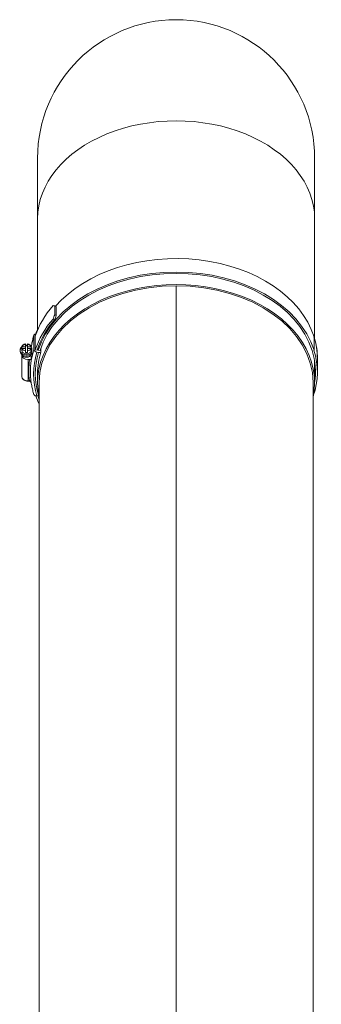
# Model space of a CAD drawing. Units: millimetres. Extents: x -2079 to 14765, y 217 to 6475.
# Drawn here: x 2885 to 3075, y 5148 to 5767 of the extents above; entities that cross this region are included whole.
import ezdxf

# ---------------------------------------------------------------- set-up
doc = ezdxf.new("R2010")
doc.units = ezdxf.units.MM
doc.layers.add('ERGO', color=3, linetype='Continuous', lineweight=15)
doc.layers.add('OŚ', color=40, linetype='Continuous', lineweight=15)

# ---------------------------------------------------------------- blocks, each defined once
blk = doc.blocks.new('ERGO LUX-L-3 4')
at = {"layer": 'ERGO'}
for p, q in [((-87, 1416.5), (-87, 1378.42)), ((87, 1378.42), (87, 1416.5)), ((-87, 1378.42), (-87, 1308.53)), ((87, 1378.42), (87, 1302.93)), ((0, 1336.32), (0, 560.62)), ((0, 560.62), (0, 1336.32)), ((-76.24, 1317.99), (-76.24, 1323.65)), ((-76.24, 1323.65), (-75.23, 1323.18)), ((-75.23, 1317.53), (-76.24, 1317.99)), ((-75.23, 1323.18), (-75.23, 1317.53)), ((-77.31, 1315.38), (-76.3, 1314.92)), ((-94.6, 1299.5), (-94.6, 1299.85)), ((-94.6, 1297.88), (-94.6, 1299.5)), ((-93.3, 1299.85), (-93.3, 1299.5)), ((-93.3, 1299.5), (-93.3, 1297.88)), ((-89.33, 1296.23), (-89.33, 1304.71)), ((-88.46, 1304.57), (-88.46, 1296.09)), ((86.6, 1295.8), (86.6, 1304.28)), ((-97.95, 1295.66), (-97.95, 1296.01)), ((-97.95, 1294.95), (-97.95, 1295.66)), ((-96.95, 1295.66), (-96.95, 1296.51)), ((-96.88, 1298.24), (-96.88, 1297.94)), ((-96.88, 1296.97), (-96.88, 1297.88)), ((-96.88, 1297.88), (-94.6, 1297.88)), ((-96.88, 1296.97), (-96.88, 1296.05)), ((-94.6, 1296.97), (-96.88, 1296.97)), ((-94.6, 1297.88), (-94.6, 1296.97)), ((-94.6, 1295.35), (-94.6, 1296.97)), ((-94.6, 1294.43), (-94.6, 1295.35)), ((-93.3, 1296.97), (-93.3, 1297.88)), ((-93.3, 1297.88), (-91.02, 1297.88)), ((-91.02, 1296.97), (-93.3, 1296.97)), ((-93.3, 1296.97), (-93.3, 1295.35)), ((-93.3, 1295.35), (-93.3, 1294.43)), ((-91.02, 1297.94), (-91.02, 1298.24)), ((-91.02, 1297.88), (-91.02, 1296.97)), ((-91.02, 1296.05), (-91.02, 1296.97)), ((-90.95, 1297.78), (-90.95, 1297.53)), ((-90.95, 1295.66), (-90.95, 1296.51)), ((-90.57, 1297.17), (-90.57, 1294.14)), ((-88.46, 1296.09), (-87.29, 1295.91)), ((-86.4, 1294.35), (-87.38, 1294.51)), ((-86.6, 1297.9), (-86.6, 1295.8)), ((-86.6, 1295.8), (-85.43, 1295.61)), ((-84.94, 1294.6), (-84.94, 1297.09)), ((-96.95, 1292.83), (-96.95, 1293.08)), ((-96.95, 1292.83), (-96.95, 1279.39)), ((-92.95, 1276.57), (-92.95, 1290)), ((-91.96, 1290), (-92.95, 1290)), ((-90.95, 1293.08), (-90.95, 1289.29)), ((87, 1288.87), (87, 1275.5)), ((88.72, 1290.91), (88.72, 1290.55)), ((88.72, 1282.07), (88.72, 1290.55)), ((-87, 1281.29), (-87, 1275.5)), ((-92.95, 1276.27), (-92.95, 1276.57)), ((-92.06, 1276.57), (-92.95, 1276.57)), ((-92.95, 1276.27), (-92.06, 1276.27)), ((-92.06, 1276.27), (-92.06, 1276.57)), ((-86, 508.4), (-86, 1275.5)), ((86, 508.4), (86, 1275.5)), ((-87.38, 1267.11), (-86.4, 1267.26))]:
    blk.add_line(p, q, dxfattribs=at)
for radius, start, end in [(87, 0, 180), (86, 269.9995, 270.0005)]:
    blk.add_arc((0, 1416.5), radius, start, end, dxfattribs=at)
for centre, major_axis, ratio, start_param, end_param in [((0, 1378.42), (87, 0), 0.707107, 0, 3.141593), ((0, 1290.71), (88.7, 0), 0.707107, 0.218167, 2.593329), ((0, 1282.22), (-88.7, 0), 0.707107, 3.359759, 6.06502), ((0, 1282.22), (-87.5, 0), 0.707107, 3.359759, 6.06502), ((0, 1275.5), (87, 0), 0.707107, 6.13142, 9.576543), ((0, 1275.5), (-86, 0), 0.707107, 4.712398, 6.283185), ((0, 1275.5), (-86, 0), 0.707107, 4.71238, 4.712398), ((0, 1275.5), (86, 0), 0.707107, 0, 1.570788), ((-0.98, 1290.55), (-89.7, 0), 0.707107, 5.730262, 6.060308), ((-0.98, 1289.14), (89.63, -34.87), 0.09898, 2.604861, 2.62716), ((-0.98, 1283.48), (45.87, 117.89), 0.653893, 1.532306, 1.554604), ((-0.98, 1282.07), (-89.7, 0), 0.707107, 5.730262, 6.060308), ((-0.98, 1282.07), (-88.5, 0), 0.707107, 5.730564, 6.060244), ((-0.98, 1283.48), (45.25, 116.31), 0.653893, 1.532306, 1.554907), ((0, 1378.42), (86, 0), 0.707107, 4.71238, 4.712398), ((-87.38, 1304.4), (-1.91, 0.6), 0.690346, 5.267091, 6.496337), ((-87.38, 1304.76), (-1.91, 0.6), 0.690346, 5.19774, 6.283185), ((-0.98, 1290.91), (-89.7, 0), 0.707107, 5.995897, 6.039795), ((-93.95, 1297.78), (-3, 0), 0.707107, 4.930787, 6.064786), ((-93.95, 1297.42), (-3, 0), 0.707107, 4.930787, 6.064786), ((-93.95, 1297.78), (3, 0), 0.707107, 0.218398, 1.352397), ((-93.95, 1297.42), (3, 0), 0.707107, 0.218398, 1.352397), ((0, 1290.71), (-91.5, 0), 0.707107, 6.06502, 6.173677), ((-0.98, 1290.55), (89.7, 0), 0.707107, 0, 0.218167), ((-0.98, 1290.91), (89.7, 0), 0.707107, 6.280398, 6.479543), ((-93.95, 1295.66), (-4, 0), 0.707107, 5.533912, 8.8606), ((-93.95, 1296.01), (-4, 0), 0.707107, 5.525145, 6.283185), ((-93.95, 1294.95), (-4, 0), 0.707107, 0, 2.51589), ((-93.95, 1296.51), (-3, 0), 0.707107, 6.064786, 6.501584), ((-93.95, 1295.66), (3, 0), 0.707107, 3.141593, 6.283185), ((-93.95, 1297.42), (-3, 0), 0.707107, 0.218398, 1.352397), ((-93.95, 1296.86), (-3, 0), 0.707107, 4.49399, 4.930787), ((-93.95, 1296.01), (4, 0), 0.707107, 1.407572, 1.73402), ((-93.95, 1296.51), (3, 0), 0.707107, 1.352397, 1.789195), ((-93.95, 1296.51), (-3, 0), 0.707107, 1.352397, 1.789195), ((-93.95, 1297.42), (3, 0), 0.707107, 4.930787, 6.064786), ((-93.95, 1296.01), (4, 0), 0.707107, 0.740307, 0.758041), ((-93.95, 1295.66), (-4, 0), 0.707107, 3.705769, 3.890866), ((-93.95, 1296.51), (3, 0), 0.707107, 6.064786, 6.501584), ((0, 1290.71), (-91.5, 0), 0.707107, 6.173677, 6.176027), ((0, 1282.22), (-91.5, 0), 0.707107, 6.06502, 6.173677), ((0, 1280.81), (-89.5, 0), 0.707107, 6.06502, 6.501352), ((-87.38, 1295.92), (-1.91, 0.6), 0.690346, 0.213151, 1.783948), ((0, 1280.81), (-88.5, 0), 0.707107, 6.06502, 6.501352), ((0, 1281.29), (-87, 0), 0.707107, 6.06502, 6.283185), ((-86.4, 1295.77), (-1.91, 0.6), 0.690346, 1.783948, 2.63201), ((-0.98, 1282.07), (88.5, 0), 0.707107, 6.174275, 6.501352), ((-0.98, 1282.07), (89.7, 0), 0.707107, 6.044319, 6.501352), ((-92.95, 1292.83), (-4, 0), 0.707107, 6.283185, 7.853981), ((-93.95, 1293.54), (3, 0), 0.707107, 3.394273, 6.030505), ((0, 1282.93), (-92.5, 0), 0.707107, 6.174866, 6.380637), ((0, 1282.22), (-91.5, 0), 0.707107, 6.173677, 6.283185), ((-0.98, 1290.91), (88.5, 0), 0.707107, 6.174342, 6.212505), ((-0.98, 1290.55), (88.5, 0), 0.707107, 6.174342, 6.215337), ((-92.95, 1279.39), (-4, 0), 0.707107, 6.283185, 7.853981), ((-92.06, 1275.72), (1.01, 0), 0.543075, 1.43071, 1.570876), ((-91.84, 1277.26), (-0.076, -0.997), 0.076173, 5.511261, 6.283185), ((-87.38, 1268.52), (-1.91, -0.6), 0.690345, 0, 1.357644), ((-0.98, 1282.07), (-89.7, 0), 0.707107, 0.238195, 0.324321), ((-0.98, 1282.07), (-88.5, 0), 0.707107, 0.240232, 0.281212), ((-86.4, 1268.68), (1.91, 0.6), 0.690345, 4.499237, 4.591488), ((0, 1296.36), (-85.5, 0), 0.707107, 1.570788, 1.570805), ((0, 1285.96), (-85.5, 0), 0.707107, 1.570788, 1.570805), ((0, 1285.78), (-85.43, 0), 0.707107, 1.570788, 1.570805), ((0, 1278.67), (-85.43, 0), 0.707107, 1.570788, 1.570805), ((0, 1278.48), (-85.5, 0), 0.707107, 1.570788, 1.570805), ((0, 1213.88), (2.39, 0), 0.707107, 1.570482, 1.571111), ((0, 1213.88), (-2.39, 0), 0.707107, 1.570482, 1.571111), ((0, 1213.45), (3, 0), 0.707107, 4.712139, 4.712639), ((0, 1185.6), (2.39, 0), 0.707107, 1.570482, 1.571111), ((0, 1185.6), (-2.39, 0), 0.707107, 1.570482, 1.571111), ((0, 1185.16), (3, 0), 0.707107, 4.712139, 4.712639)]:
    blk.add_ellipse(centre, major_axis=major_axis, ratio=ratio, start_param=start_param, end_param=end_param, dxfattribs=at)
for points, knots in [([(-89.29, 1305.36), (-89.58, 1304.42), (-89.85, 1303.48), (-90.32, 1301.59), (-90.52, 1300.64), (-90.82, 1299.04), (-90.93, 1298.38), (-91.02, 1297.73)], [6.0650195, 6.0650195, 6.0650195, 6.0650195, 6.1086527, 6.1086527, 6.1522858, 6.1522858, 6.182134, 6.182134, 6.182134, 6.182134]), ([(-90.99, 1297.58), (-90.91, 1298.16), (-90.81, 1298.75), (-90.52, 1300.29), (-90.32, 1301.24), (-89.85, 1303.13), (-89.58, 1304.07), (-89.29, 1305)], [6.387288, 6.387288, 6.387288, 6.387288, 6.4140848, 6.4140848, 6.4577179, 6.4577179, 6.5013511, 6.5013511, 6.5013511, 6.5013511]), ([(-90.57, 1294.14), (-90.61, 1293.94), (-90.64, 1293.73), (-90.69, 1293.44), (-90.7, 1293.37), (-90.71, 1293.29)], [2.0933828, 2.0933828, 2.0933828, 2.0933828, 2.1675662, 2.1675662, 2.1943944, 2.1943944, 2.1943944, 2.1943944]), ([(-90.95, 1289.29), (-90.95, 1289.38), (-90.98, 1289.48), (-91.08, 1289.64), (-91.16, 1289.73), (-91.33, 1289.85), (-91.46, 1289.91), (-91.69, 1289.98), (-91.83, 1290), (-91.96, 1290)], [0.2970663, 0.2970663, 0.2970663, 0.2970663, 0.3340198, 0.3340198, 0.3710869, 0.3710869, 0.4082901, 0.4082901, 0.4456035, 0.4456035, 0.4456035, 0.4456035]), ([(-91.5, 1282.22), (-91.5, 1281.26), (-91.47, 1280.3), (-91.35, 1278.38), (-91.26, 1277.42), (-91.03, 1275.5), (-90.88, 1274.55), (-90.52, 1272.64), (-90.32, 1271.69), (-89.85, 1269.8), (-89.58, 1268.86), (-89.29, 1267.93)], [0, 0, 0, 0, 0.0436333, 0.0436333, 0.0872666, 0.0872666, 0.1308999, 0.1308999, 0.1745332, 0.1745332, 0.2181665, 0.2181665, 0.2181665, 0.2181665]), ([(-96.95, 1279.39), (-96.95, 1279.08), (-96.89, 1278.77), (-96.67, 1278.18), (-96.49, 1277.9), (-96.05, 1277.37), (-95.76, 1277.14), (-95.13, 1276.75), (-94.78, 1276.59), (-94.05, 1276.37), (-93.66, 1276.31), (-93.17, 1276.28), (-93.06, 1276.27), (-92.95, 1276.27)], [0, 0, 0, 0, 0.263879, 0.263879, 0.54239, 0.54239, 0.855196, 0.855196, 1.169355, 1.169355, 1.483514, 1.483514, 1.570796, 1.570796, 1.570796, 1.570796]), ([(-91.95, 1276.55), (-91.97, 1276.56), (-91.99, 1276.56), (-92.02, 1276.56), (-92.04, 1276.56), (-92.06, 1276.57)], [-0.02179267, -0.02179267, -0.02179267, -0.02179267, -0.01089634, -0.01089634, 0, 0, 0, 0]), ([(-90.96, 1275.15), (-90.98, 1275.21), (-91, 1275.28), (-91.07, 1275.51), (-91.14, 1275.68), (-91.26, 1275.94), (-91.32, 1276.03), (-91.44, 1276.22), (-91.52, 1276.3), (-91.67, 1276.43), (-91.74, 1276.48), (-91.86, 1276.53), (-91.9, 1276.55), (-91.95, 1276.55)], [-0.2738045, -0.2738045, -0.2738045, -0.2738045, -0.2470018, -0.2470018, -0.1732206, -0.1732206, -0.1256052, -0.1256052, -0.0727655, -0.0727655, -0.0279867, -0.0279867, 0, 0, 0, 0]), ([(-90.95, 1275.08), (-90.97, 1275.13), (-90.98, 1275.19), (-91.05, 1275.39), (-91.12, 1275.53), (-91.27, 1275.79), (-91.35, 1275.9), (-91.52, 1276.08), (-91.62, 1276.15), (-91.77, 1276.24), (-91.84, 1276.26), (-91.9, 1276.27), (-91.91, 1276.27), (-91.92, 1276.27)], [-0.2822665, -0.2822665, -0.2822665, -0.2822665, -0.2594588, -0.2594588, -0.1945941, -0.1945941, -0.1297294, -0.1297294, -0.0648647, -0.0648647, -0.0089617, -0.0089617, 0, 0, 0, 0]), ([(0, 1205.15), (0, 1205.15), (0, 1205.15), (0, 1205.15), (0, 1205.15), (0, 1205.15)], [0.5273495318, 0.5273495318, 0.5273495318, 0.5273495318, 0.5274245781, 0.5274245781, 0.5274996244, 0.5274996244, 0.5274996244, 0.5274996244]), ([(0, 1176.86), (0, 1176.86), (0, 1176.86), (0, 1176.86), (0, 1176.86), (0, 1176.86)], [0.5273495318, 0.5273495318, 0.5273495318, 0.5273495318, 0.5274245781, 0.5274245781, 0.5274996244, 0.5274996244, 0.5274996244, 0.5274996244])]:
    blk.add_open_spline(points, degree=3, knots=knots, dxfattribs=at)
for points in [[(-90.99, 1297.93), (-91, 1297.91), (-91.01, 1297.89), (-91.02, 1297.87)], [(-91, 1297.57), (-90.97, 1297.63), (-90.95, 1297.71), (-90.95, 1297.78)]]:
    blk.add_open_spline(points, degree=3, dxfattribs=at)

msp = doc.modelspace()

# ---------------------------------------------------------------- block references
at = {"layer": 'OŚ'}
msp.add_blockref('ERGO LUX-L-3 4', (2983.39, 4263.44), dxfattribs=at)

doc.saveas('drawing.dxf')
